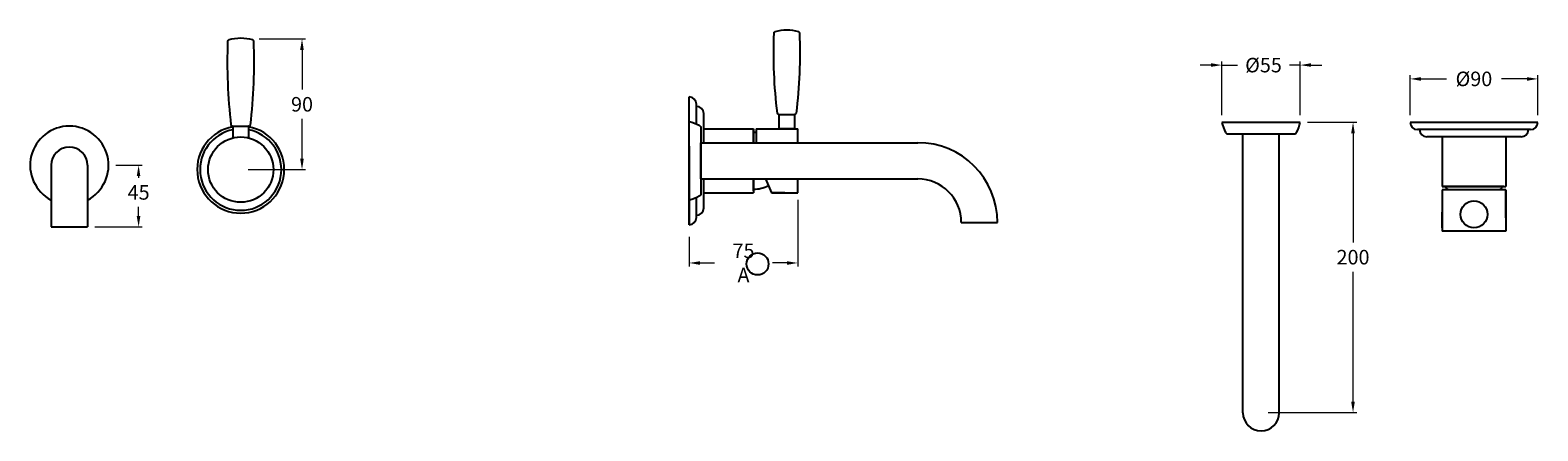
# Model space of a CAD drawing. Units: millimetres. Extents: x 3439 to 4478, y -224 to 1110.
import ezdxf

# ---------------------------------------------------------------- set-up
doc = ezdxf.new("R2010")
doc.units = ezdxf.units.MM
doc.dimstyles.new('200', dxfattribs={"dimtxt": 5, "dimasz": 5, "dimexe": 1.25, "dimexo": 5, "dimgap": 1, "dimtad": 0, "dimtih": 1, "dimtoh": 1, "dimtxsty": 'Standard', "dimcen": 0, "dimclrd": 256, "dimclre": 256, "dimadec": 0, "dimazin": 0, "dimtfac": 1, "dimtmove": 0, "dimatfit": 3, "dimfxl": 1, "dimlwd": 9, "dimlwe": 9, "dimarcsym": 0})

# ---------------------------------------------------------------- blocks, each defined once
blk = doc.blocks.new('*D9')
at = {"lineweight": 9, "transparency": 16777216}
for p, q in [((3967.6, -64.7), (3967.6, -110.6)), ((3892.8, -90.2), (3892.8, -110.6)), ((3900.3, -108.1), (3910.2, -108.1)), ((3960.1, -108.1), (3950.2, -108.1))]:
    blk.add_line(p, q, dxfattribs=at)
at = {"transparency": 16777216}
for points in [[(3900.3, -106.9), (3900.3, -109.4), (3892.8, -108.1)], [(3960.1, -106.9), (3960.1, -109.4), (3967.6, -108.1)]]:
    blk.add_solid(points, dxfattribs=at)
at = {"layer": 'Defpoints', "color": 0, "transparency": 16777216}
for p in [(3967.6, -59.7), (3892.8, -85.2), (3892.8, -108.1)]:
    blk.add_point(p, dxfattribs=at)
at = {"color": 0, "transparency": 16777216, "insert": (3930.2, -108.1), "char_height": 7.5, "attachment_point": 5}
blk.add_mtext('{\\H1.33333x;75 A}', dxfattribs=at)
blk = doc.blocks.new('*D10')
at = {"lineweight": 9, "transparency": 16777216}
for p, q in [((3596.4, 46.2), (3628.5, 46.2)), ((3626, 38.7), (3626, 11.3)), ((3626, -36.3), (3626, -8.9)), ((3588.8, -43.8), (3628.5, -43.8))]:
    blk.add_line(p, q, dxfattribs=at)
at = {"transparency": 16777216}
for points in [[(3624.7, 38.7), (3627.2, 38.7), (3626, 46.2)], [(3624.7, -36.3), (3627.2, -36.3), (3626, -43.8)]]:
    blk.add_solid(points, dxfattribs=at)
at = {"layer": 'Defpoints', "color": 0, "transparency": 16777216}
for p in [(3591.4, 46.2), (3583.8, -43.8), (3626, -43.8)]:
    blk.add_point(p, dxfattribs=at)
at = {"color": 0, "transparency": 16777216, "insert": (3626, 1.2), "char_height": 7.5, "attachment_point": 5}
blk.add_mtext('{\\H1.33333x;90}', dxfattribs=at)
blk = doc.blocks.new('*D11')
at = {"lineweight": 9, "transparency": 16777216}
for p, q in [((3497.7, -40.8), (3515.9, -40.8)), ((3513.4, -48.3), (3513.4, -49.4)), ((3513.4, -75.8), (3513.4, -69.5)), ((3483.2, -83.3), (3515.9, -83.3))]:
    blk.add_line(p, q, dxfattribs=at)
at = {"transparency": 16777216}
for points in [[(3512.1, -48.3), (3514.6, -48.3), (3513.4, -40.8)], [(3512.1, -75.8), (3514.6, -75.8), (3513.4, -83.3)]]:
    blk.add_solid(points, dxfattribs=at)
at = {"layer": 'Defpoints', "color": 0, "transparency": 16777216}
for p in [(3492.7, -40.8), (3478.2, -83.3), (3513.4, -83.3)]:
    blk.add_point(p, dxfattribs=at)
at = {"color": 0, "transparency": 16777216, "insert": (3513.4, -59.5), "char_height": 7.5, "attachment_point": 5}
blk.add_mtext('{\\H1.33333x;45}', dxfattribs=at)
blk = doc.blocks.new('*D14')
at = {"lineweight": 9, "transparency": 16777216}
for p, q in [((4389.5, -6.2), (4389.5, 21.2)), ((4477.5, -6.2), (4477.5, 21.2)), ((4397, 18.7), (4414.7, 18.7)), ((4470, 18.7), (4452.4, 18.7))]:
    blk.add_line(p, q, dxfattribs=at)
at = {"transparency": 16777216}
for points in [[(4397, 19.9), (4397, 17.4), (4389.5, 18.7)], [(4470, 19.9), (4470, 17.4), (4477.5, 18.7)]]:
    blk.add_solid(points, dxfattribs=at)
at = {"layer": 'Defpoints', "color": 0, "transparency": 16777216}
for p in [(4477.5, 18.7), (4389.5, -11.2), (4477.5, -11.2)]:
    blk.add_point(p, dxfattribs=at)
at = {"color": 0, "transparency": 16777216, "insert": (4433.5, 18.7), "char_height": 7.5, "attachment_point": 5}
blk.add_mtext('{\\fArial|b0|i0|c0|p34;\\H1.33333x;\\C256;%%C\\fMontserrat|b0|i0|c0|p2;\\C7;90}', dxfattribs=at)
blk = doc.blocks.new('*D12')
at = {"lineweight": 9, "transparency": 16777216}
for p, q in [((4252.3, 28.2), (4244.8, 28.2)), ((4259.8, -6.2), (4259.8, 30.7)), ((4259.8, 28.2), (4270.6, 28.2)), ((4313.8, 28.2), (4306.5, 28.2)), ((4313.8, -6.2), (4313.8, 30.7)), ((4321.3, 28.2), (4328.8, 28.2))]:
    blk.add_line(p, q, dxfattribs=at)
at = {"transparency": 16777216}
for points in [[(4252.3, 29.5), (4252.3, 27), (4259.8, 28.2)], [(4321.3, 29.5), (4321.3, 27), (4313.8, 28.2)]]:
    blk.add_solid(points, dxfattribs=at)
at = {"layer": 'Defpoints', "color": 0, "transparency": 16777216}
for p in [(4259.8, 28.2), (4259.8, -11.2), (4313.8, -11.2)]:
    blk.add_point(p, dxfattribs=at)
at = {"color": 0, "transparency": 16777216, "insert": (4288.5, 28.2), "char_height": 7.5, "attachment_point": 5}
blk.add_mtext('{\\fArial|b0|i0|c0|p34;\\H1.33333x;\\C256;%%C\\fMontserrat|b0|i0|c0|p2;\\C7;55}', dxfattribs=at)
blk = doc.blocks.new('*D13')
at = {"lineweight": 9, "transparency": 16777216}
for p, q in [((4318.8, -11.2), (4352.7, -11.2)), ((4350.2, -18.7), (4350.2, -94)), ((4350.2, -203.7), (4350.2, -114.1)), ((4291.8, -211.2), (4352.7, -211.2))]:
    blk.add_line(p, q, dxfattribs=at)
at = {"transparency": 16777216}
for points in [[(4348.9, -18.7), (4351.4, -18.7), (4350.2, -11.2)], [(4348.9, -203.7), (4351.4, -203.7), (4350.2, -211.2)]]:
    blk.add_solid(points, dxfattribs=at)
at = {"layer": 'Defpoints', "color": 0, "transparency": 16777216}
for p in [(4313.8, -11.2), (4286.8, -211.2), (4350.2, -211.2)]:
    blk.add_point(p, dxfattribs=at)
at = {"color": 0, "transparency": 16777216, "insert": (4350.2, -104.1), "char_height": 7.5, "attachment_point": 5}
blk.add_mtext('{\\H1.33333x;200}', dxfattribs=at)

msp = doc.modelspace()

# ---------------------------------------------------------------- linework, layer by layer
for p, q in [((3892.77, 6.266), (3892.77, 6.266)), ((3892.77, -81.734), (3892.77, 6.266)), ((3897.77, -12.316), (3897.77, 1.266)), ((3902.77, -25.234), (3902.77, -5.234)), ((3902.77, -25.234), (3902.77, -7.734)), ((3954.643, -5.734), (3965.343, -5.734)), ((3578.401, -13.937), (3589.101, -13.937)), ((3892.77, -64.734), (3892.77, -10.734)), ((3902.77, -15.734), (3937.07, -15.734)), ((3937.07, -15.734), (3937.07, -25.234)), ((3937.07, -15.734), (3937.07, -25.234)), ((3937.07, -25.234), (3937.07, -15.734)), ((3938.97, -15.734), (3967.63, -15.734)), ((3938.97, -15.734), (3938.97, -25.234)), ((3955.23, -15.734), (3963.83, -15.734)), ((3967.63, -25.234), (3967.63, -15.734)), ((4264.13, -19.235), (4309.538, -19.235)), ((4274.334, -19.235), (4299.334, -19.235)), ((4274.334, -211.235), (4274.334, -19.235)), ((4274.334, -19.235), (4299.334, -19.235)), ((4299.334, -211.235), (4299.334, -19.235)), ((4389.536, -11.235), (4389.536, -11.235)), ((4477.536, -11.235), (4389.536, -11.235)), ((4472.536, -16.235), (4394.536, -16.235)), ((4460.536, -11.235), (4406.536, -11.235)), ((4477.536, -11.235), (4477.536, -11.235)), ((3892.77, -27.734), (3892.77, -81.734)), ((3892.77, -27.734), (3892.77, -81.734)), ((3892.77, -27.734), (3892.77, -81.734)), ((3900.77, -25.234), (4050.27, -25.234)), ((4466.036, -21.235), (4401.036, -21.235)), ((4463.536, -21.235), (4403.536, -21.235)), ((4411.536, -21.235), (4411.536, -55.535)), ((4455.536, -21.235), (4455.536, -55.535)), ((3453.166, -40.807), (3453.166, -83.307)), ((3478.166, -40.807), (3478.166, -83.307)), ((3900.77, -50.234), (4050.27, -50.234)), ((3902.77, -70.234), (3902.77, -50.234)), ((3902.77, -67.734), (3902.77, -50.234)), ((3937.07, -58.409), (3937.07, -50.234)), ((3937.07, -50.234), (3937.07, -58.734)), ((3937.07, -50.234), (3937.07, -59.734)), ((3945.308, -50.234), (3949.53, -59.734)), ((3967.63, -59.734), (3967.63, -50.234)), ((3902.77, -59.734), (3937.07, -59.734)), ((3949.53, -59.734), (3967.63, -59.734)), ((3958.58, -59.734), (3949.53, -59.734)), ((4411.536, -55.535), (4454.536, -55.535)), ((4454.211, -55.535), (4411.536, -55.535)), ((4411.536, -55.535), (4455.536, -55.535)), ((4411.536, -57.658), (4411.536, -86.095)), ((4455.536, -57.658), (4411.536, -57.658)), ((4455.536, -57.658), (4455.536, -86.095)), ((4455.536, -77.045), (4455.536, -57.658)), ((3897.77, -76.734), (3897.77, -63.152)), ((3892.77, -81.734), (3892.77, -81.734)), ((4080.27, -80.234), (4105.27, -80.234)), ((4411.536, -73.695), (4411.536, -82.295)), ((3453.166, -83.307), (3478.166, -83.307)), ((4455.536, -86.095), (4411.536, -86.095))]:
    msp.add_line(p, q)
at = {"color": 7, "linetype": 'Continuous'}
for p, q in [((3954.643, -5.734), (3954.291, -5.734)), ((3954.643, -5.734), (3954.643, -15.734)), ((3965.695, -5.734), (3965.343, -5.734)), ((3965.343, -5.734), (3965.343, -15.734)), ((3578.401, -13.937), (3578.049, -13.937)), ((3578.401, -13.937), (3578.401, -21.952)), ((3589.452, -13.937), (3589.101, -13.937)), ((3589.101, -13.937), (3589.101, -21.952)), ((3964.418, -15.734), (3954.643, -15.734)), ((3965.343, -15.734), (3964.418, -15.734)), ((4313.834, -11.235), (4259.834, -11.235)), ((4411.536, -82.882), (4411.536, -73.107)), ((4411.536, -83.807), (4411.536, -82.882))]:
    msp.add_line(p, q, dxfattribs=at)
msp.add_lwpolyline([(3899.727, -13.274, -0.2746392), (3900.77, -15.03), (3900.77, -60.438, -0.2746392), (3899.727, -62.195, -0.07446604), (3892.77, -64.734), (3892.77, -10.734, -0.07446604)], format="xyb", close=True, dxfattribs=at)
msp.add_lwpolyline([(3900.77, -25.234), (3900.77, -50.234)], close=True)
for centre, radius in [((3583.751, -43.807), 22.5), ((4433.536, -74.613), 9.239), ((3939.883, -108.754), 7.573)]:
    msp.add_circle(centre, radius)
for centre, radius, start, end in [((3959.993, 22.266), 30, 73.985206, 106.014794), ((3940.166, 30.338), 365.694, 177.764198, 186.815061), ((3575.75, 44.568), 1, 106.014794, 177.885893), ((3583.751, 16.693), 30, 73.985206, 106.014794), ((3227.335, 30.338), 365.694, 353.184939, 2.235802), ((3591.751, 44.568), 1, 2.114107, 73.985206), ((4300.755, 37.266), 350, 177.885893, 186.911947), ((3951.992, 50.14), 1, 106.014794, 177.885893), ((3619.231, 37.266), 350, 353.088053, 2.114107), ((3967.993, 50.14), 1, 2.114107, 73.985206), ((3954.291, -4.734), 1, 186.911947, 270), ((3965.695, -4.734), 1, 270, 353.088053), ((3578.049, -12.937), 1, 186.911947, 270), ((3589.452, -12.937), 1, 270, 353.088053), ((4284.329, -6.235), 25, 191.536959, 208.571878), ((4264.13, -17.235), 2, 208.571878, 270), ((4309.538, -17.235), 2, 270, 331.428122), ((4289.339, -6.235), 25, 331.428122, 348.463041)]:
    msp.add_arc(centre, radius, start, end, dxfattribs=at)
for centre, radius, start, end in [((3892.77, 1.266), 5, 0, 90), ((3897.77, -5.234), 5, 0, 90), ((3465.666, -40.807), 27, 297.578468, 242.421532), ((3583.751, -43.807), 30, 100.272696, 79.727304), ((3583.751, -43.807), 28, 101.015318, 78.984682), ((3937.07, -40.184), 22, 85.045556, 90), ((4394.536, -11.235), 5, 180, 270), ((4401.036, -16.235), 5, 180, 270), ((4466.036, -16.235), 5, 270, 0), ((4472.536, -11.235), 5, 270, 0), ((3465.666, -40.807), 12.5, 0, 180), ((4050.27, -80.234), 55, 0, 90), ((4050.27, -80.234), 30, 0, 90), ((3937.07, -35.284), 22, 270, 297.757218), ((4416.867, -54.873), 2.955, 192.933421, 250.464401), ((4450.206, -54.873), 2.955, 289.535599, 347.066579), ((3897.77, -70.234), 5, 270, 0), ((3892.77, -76.734), 5, 270, 0), ((4286.834, -211.235), 12.5, 180, 0)]:
    msp.add_arc(centre, radius, start, end)

# ---------------------------------------------------------------- dimensions: what is measured, and where the dimension line sits
at = {"color": 7}
for base, p1, p2, angle, text, picture, middle in [((3625.99, -43.807), (3591.388, 46.193), (3583.751, -43.807), 270, '{\\H1.33333x;<>}', '*D10', (3625.99, 1.193)), ((4350.171, -211.235), (4313.834, -11.235), (4286.834, -211.235), 270, '{\\H1.33333x;<>}', '*D13', (4350.171, -104.059)), ((3513.383, -83.307), (3492.666, -40.807), (3478.166, -83.307), 90, '{\\H1.33333x;45}', '*D11', (3513.383, -59.487))]:
    dim = msp.add_linear_dim(base=base, p1=p1, p2=p2, angle=angle, text=text, dimstyle='200', override={"dimtxt": 7.5, "dimasz": 7.5, "dimexe": 2.5, "dimgap": 5, "dimarcsym": 1}, dxfattribs=at)
    dim.commit()
    dim.dimension.update_dxf_attribs({"geometry": picture, "text_midpoint": middle, "dimtype": 160})
dim = msp.add_linear_dim(base=(4259.834, 28.223), p1=(4313.834, -11.235), p2=(4259.834, -11.235), text='{\\fArial|b0|i0|c0|p34;\\H1.33333x;\\C256;%%C\\fMontserrat|b0|i0|c0|p2;\\C7;55}', dimstyle='200', override={"dimtxt": 7.5, "dimasz": 7.5, "dimexe": 2.5, "dimgap": 5, "dimarcsym": 1}, dxfattribs=at)
dim.commit()
dim.dimension.update_dxf_attribs({"geometry": '*D12', "text_midpoint": (4288.547, 28.223), "dimtype": 160})
for base, p1, p2, text, picture, middle in [((4477.536, 18.682), (4389.536, -11.235), (4477.536, -11.235), '{\\fArial|b0|i0|c0|p34;\\H1.33333x;\\C256;%%C\\fMontserrat|b0|i0|c0|p2;\\C7;90}', '*D14', (4433.536, 18.682)), ((3892.77, -108.106), (3967.63, -59.734), (3892.77, -85.17), '{\\H1.33333x;75 A}', '*D9', (3930.2, -108.106))]:
    dim = msp.add_linear_dim(base=base, p1=p1, p2=p2, angle=180, text=text, dimstyle='200', override={"dimtxt": 7.5, "dimasz": 7.5, "dimexe": 2.5, "dimgap": 5, "dimarcsym": 1}, dxfattribs=at)
    dim.commit()
    dim.dimension.update_dxf_attribs({"geometry": picture, "text_midpoint": middle})

doc.saveas('drawing.dxf')
